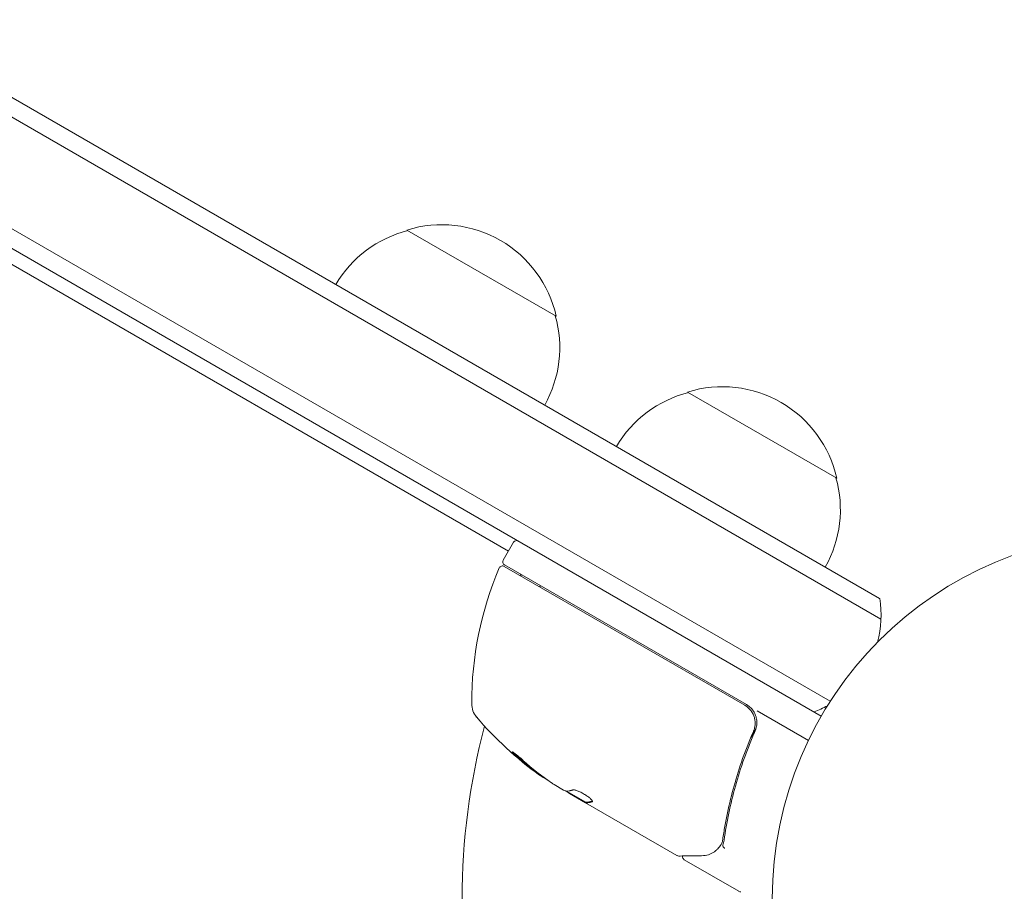
# Model space of a CAD drawing. Units: millimetres. Extents: x -6353 to 6295, y -6154 to 5470.
# Drawn here: x -129 to 14, y -2300 to -2173 of the extents above; entities that cross this region are included whole.
import ezdxf

# ---------------------------------------------------------------- set-up
doc = ezdxf.new("R2010")
doc.units = ezdxf.units.MM
doc.header["$LTSCALE"] = 20
doc.linetypes.add('HIDDEN', pattern=[9.525, 6.35, -3.175])
doc.layers.add('2d', color=230, linetype='Continuous')
doc.layers.add('EN-Free_Space_Hatch', color=10, linetype='HIDDEN')

msp = doc.modelspace()

# ---------------------------------------------------------------- hatches: boundary and pattern name
at = {"layer": 'EN-Free_Space_Hatch'}
h = msp.add_hatch(dxfattribs=at)
h.set_pattern_fill('ANSI31', color=256, scale=100)
edge = h.paths.add_edge_path()
edge.add_arc((-2627.82, 3951.36), 500, 0, 360)
edge = h.paths.add_edge_path()
edge.add_arc((2539.51, 2952.33), 500, 0, 360)
edge = h.paths.add_edge_path()
edge.add_line((4230.42, -3023.36), (2402.37, -1967.94))
edge.add_arc((2902.37, -1101.91), 1000, 60, 240, ccw=False)
edge.add_line((3402.37, -235.88), (5230.42, -1291.31))
edge.add_arc((4730.42, -2157.34), 1000, -120, 60, ccw=False)
edge = h.paths.add_edge_path()
edge.add_line((286.47, -5504.42), (-389.45, -4333.7))
edge.add_arc((476.58, -3833.7), 1000, 30, 210, ccw=False)
edge.add_line((1342.61, -3333.7), (2018.52, -4504.42))
edge.add_arc((1152.5, -5004.42), 1000, -150, 30, ccw=False)
edge = h.paths.add_edge_path()
edge.add_line((-4504.44, -359.39), (-5378.21, -1872.8))
edge.add_arc((-4512.18, -2372.8), 1000, 150, 330)
edge.add_line((-3646.16, -2872.8), (-2772.38, -1359.39))
edge.add_arc((-3638.41, -859.39), 1000, 330, 510)

# ---------------------------------------------------------------- linework, layer by layer
at = {"layer": '2d', "lineweight": 0}
for p, q in [((-572.87, -1928.89), (-4.15, -2257.25)), ((-575.56, -1930.23), (-3.96, -2260.24)), ((-11.31, -2272.16), (-582.21, -1942.56)), ((-12.62, -2274.3), (-583.4, -1944.75)), ((-540.02, -1972.11), (-58, -2250.4)), ((-51.07, -2216.3), (-72.72, -2203.8)), ((-10.37, -2239.8), (-32.02, -2227.3)), ((-58.75, -2251.7), (-57.25, -2249.1)), ((-23.46, -2272.65), (-58.57, -2252.38)), ((-58.61, -2252.59), (-23.72, -2272.74)), ((-21.9, -2273.55), (-14.48, -2277.84)), ((-22.84, -2277.4), (-22.08, -2276.1)), ((-50.01, -2285.04), (-51.38, -2284.24)), ((-46.76, -2286.8), (-49.56, -2285.18)), ((-49.15, -2285.54), (-46.81, -2286.89)), ((-46.76, -2286.8), (-46.81, -2286.89)), ((-33.55, -2294.54), (-46.81, -2286.89)), ((-46.81, -2286.89), (-46.81, -2286.89)), ((-32.5, -2295.15), (-24.56, -2299.73))]:
    msp.add_line(p, q, dxfattribs=at)
msp.add_circle((33.28, -2300.8), 53, dxfattribs=at)
for centre, radius, start, end in [((-68.42, -2220.36), 17, 104.1865, 149.3587), ((-67.66, -2220.03), 17, 12.6679, 107.3321), ((-67.56, -2220.86), 17, 330.6413, 15.8135), ((-26.95, -2243.53), 17, 12.6679, 107.3321), ((-27.72, -2243.86), 17, 104.1865, 149.3587), ((-26.85, -2244.36), 17, 330.6413, 15.8135), ((-56.82, -2249.35), 0.5, 60, 150), ((-58.86, -2253.02), 0.5, 60, 156.9217), ((-58.32, -2251.95), 0.5, 150, 240), ((-13.33, -2272.42), 50, 156.9217, 180.1017), ((-48.45, -2251.87), 8, 193.4325, 195.4387), ((-51.37, -2257.69), 3, 130.5288, 134.534), ((-18.95, -2259.67), 15, 344.7866, 9.2965), ((-60.33, -2272.51), 3, 180.1017, 220.1478), ((-24.96, -2275.25), 3, 29.8619, 60), ((-18.95, -2259.67), 15, 290.7035, 298.7826), ((-24.4, -2242.2), 50, 220.1478, 234.4225), ((33.28, -2300.8), 98, 165.2001, 194.7999), ((-24.4, -2242.2), 49.9, 234.4113, 234.7848), ((-24.31, -2299.3), 0.5, 240, 270)]:
    msp.add_arc(centre, radius, start, end, dxfattribs=at)
for centre, major_axis, ratio, start_param, end_param in [((-25.26, -2241.71), (24.98, 43.26), 0.882523, 2.952519, 3.048272), ((-25.26, -2241.71), (-24.93, -43.18), 0.882523, 6.093728, 6.189677), ((-24.12, -2242.37), (25, 43.3), 0.886633, 2.952544, 3.071134), ((-27.8, -2240.24), (24.9, 43.14), 0.438198, 3.095026, 3.158132), ((-27.8, -2240.24), (-24.85, -43.05), 0.438198, 6.236525, 6.240333), ((-25.25, -2241.72), (25, 43.29), 0.156437, 3.223801, 3.26706), ((-28.36, -2293.55), (-0.321, 0.383), 0.884978, 3.141593, 3.141599), ((-27.66, -2292.81), (-0.397, 0.305), 0.498294, 3.141588, 3.141593), ((-28.46, -2293.62), (-0.264, 0.425), 0.925423, 3.141554, 3.141593)]:
    msp.add_ellipse(centre, major_axis=major_axis, ratio=ratio, start_param=start_param, end_param=end_param, dxfattribs=at)
for points, knots in [([(-23.72, -2272.74), (-23.56, -2272.83), (-23.41, -2272.93), (-23.13, -2273.17), (-23, -2273.3), (-22.77, -2273.59), (-22.67, -2273.74), (-22.5, -2274.06), (-22.42, -2274.23), (-22.31, -2274.57), (-22.27, -2274.75), (-22.22, -2275.11), (-22.21, -2275.3), (-22.23, -2275.66), (-22.25, -2275.84), (-22.33, -2276.19), (-22.39, -2276.36), (-22.47, -2276.53)], [0, 0, 0, 0, 0.000545599, 0.000545599, 0.001091197, 0.001091197, 0.001636796, 0.001636796, 0.002182395, 0.002182395, 0.002727993, 0.002727993, 0.003273592, 0.003273592, 0.003819191, 0.003819191, 0.00436479, 0.00436479, 0.00436479, 0.00436479]), ([(-22.21, -2276.46), (-22.12, -2276.24), (-22.05, -2276.02), (-21.97, -2275.56), (-21.95, -2275.33), (-21.98, -2274.86), (-22.02, -2274.63), (-22.15, -2274.18), (-22.24, -2273.96), (-22.36, -2273.76)], [0, 0, 0, 0, 0.000703979, 0.000703979, 0.001407958, 0.001407958, 0.002111937, 0.002111937, 0.002815916, 0.002815916, 0.002815916, 0.002815916]), ([(-22.47, -2276.53), (-23.61, -2279.17), (-24.54, -2281.8), (-25.64, -2285.73), (-25.95, -2287.04), (-26.36, -2288.99), (-26.49, -2289.64), (-26.72, -2290.94), (-26.82, -2291.58), (-26.91, -2292.22)], [0, 0, 0, 0, 0.00862215, 0.00862215, 0.01293323, 0.01293323, 0.01508877, 0.01508877, 0.0172443, 0.0172443, 0.0172443, 0.0172443]), ([(-26.72, -2292.32), (-26.35, -2289.72), (-25.81, -2287.1), (-24.7, -2283.13), (-24.28, -2281.8), (-23.57, -2279.8), (-23.31, -2279.12), (-22.78, -2277.79), (-22.51, -2277.12), (-22.21, -2276.46)], [0, 0, 0, 0, 0.00868962, 0.00868962, 0.01303444, 0.01303444, 0.01520684, 0.01520684, 0.01737925, 0.01737925, 0.01737925, 0.01737925]), ([(-22.42, -2276.43), (-22.42, -2276.43), (-22.42, -2276.43), (-22.42, -2276.43), (-22.42, -2276.43), (-22.42, -2276.43), (-22.43, -2276.44), (-22.43, -2276.46), (-22.44, -2276.47), (-22.44, -2276.48), (-22.44, -2276.48), (-22.45, -2276.49), (-22.45, -2276.49), (-22.45, -2276.49), (-22.45, -2276.49), (-22.45, -2276.5), (-22.45, -2276.5), (-22.46, -2276.52), (-22.46, -2276.52), (-22.47, -2276.53)], [0, 0, 0, 0, 0.0001953, 0.0001953, 0.0006348, 0.0006348, 0.0193854, 0.0193854, 0.0693975, 0.0693975, 0.0756475, 0.0756475, 0.07721, 0.07721, 0.0816046, 0.0816046, 0.1050432, 0.1050432, 0.136296, 0.136296, 0.136296, 0.136296]), ([(-22.24, -2275.73), (-22.24, -2275.75), (-22.25, -2275.77), (-22.25, -2275.79), (-22.25, -2275.8), (-22.25, -2275.81), (-22.25, -2275.82), (-22.26, -2275.82), (-22.26, -2275.83), (-22.26, -2275.83), (-22.26, -2275.83), (-22.26, -2275.83)], [0, 0, 0, 0, 0.1618259, 0.1618259, 0.2225061, 0.2225061, 0.268016, 0.268016, 0.2850821, 0.2850821, 0.3002177, 0.3002177, 0.3002177, 0.3002177]), ([(-55.88, -2280.73), (-56, -2280.62), (-56.13, -2280.5), (-56.34, -2280.33), (-56.41, -2280.27), (-56.54, -2280.16), (-56.61, -2280.1), (-56.81, -2279.94), (-56.94, -2279.84), (-57.17, -2279.68), (-57.26, -2279.61), (-57.4, -2279.52), (-57.45, -2279.5), (-57.48, -2279.5), (-57.48, -2279.51), (-57.48, -2279.53), (-57.47, -2279.55), (-57.38, -2279.67), (-57.2, -2279.84), (-56.96, -2280.06)], [0.000000226, 0.000000226, 0.000000226, 0.000000226, 0.000536258, 0.000536258, 0.000804273, 0.000804273, 0.001072289, 0.001072289, 0.00160832, 0.00160832, 0.002144351, 0.002144351, 0.002680383, 0.002680383, 0.002948398, 0.002948398, 0.003216414, 0.003216414, 0.004288477, 0.004288477, 0.004288477, 0.004288477]), ([(-56.91, -2279.97), (-57.03, -2279.86), (-57.14, -2279.76), (-57.26, -2279.64), (-57.29, -2279.61), (-57.32, -2279.58)], [0.0000004271, 0.0000004271, 0.0000004271, 0.0000004271, 0.0005364944, 0.0005364944, 0.0007899181, 0.0007899181, 0.0007899181, 0.0007899181]), ([(-49.6, -2285.18), (-49.64, -2285.18), (-49.69, -2285.17), (-49.83, -2285.12), (-49.91, -2285.08), (-50.01, -2285.04)], [0.0000002, 0.0000002, 0.0000002, 0.0000002, 0.000612586, 0.000612586, 0.001224972, 0.001224972, 0.001224972, 0.001224972]), ([(-45.81, -2286.71), (-45.79, -2286.67), (-45.81, -2286.62), (-45.9, -2286.49), (-45.98, -2286.4), (-46.19, -2286.21), (-46.32, -2286.1), (-46.55, -2285.94), (-46.63, -2285.88), (-46.8, -2285.77), (-46.88, -2285.72), (-47.06, -2285.61), (-47.15, -2285.56), (-47.33, -2285.46), (-47.42, -2285.41), (-47.69, -2285.28), (-47.86, -2285.21), (-48.09, -2285.12), (-48.17, -2285.09), (-48.3, -2285.05), (-48.36, -2285.04), (-48.52, -2285), (-48.6, -2285), (-48.64, -2285.02)], [0.00025325, 0.00025325, 0.00025325, 0.00025325, 0.000874176, 0.000874176, 0.001495101, 0.001495101, 0.002116027, 0.002116027, 0.00242649, 0.00242649, 0.002736952, 0.002736952, 0.003047415, 0.003047415, 0.003357878, 0.003357878, 0.003978803, 0.003978803, 0.004289266, 0.004289266, 0.004599729, 0.004599729, 0.005220654, 0.005220654, 0.005220654, 0.005220654]), ([(-27.27, -2293.12), (-27.43, -2293.33), (-27.6, -2293.52), (-27.86, -2293.78), (-27.96, -2293.86), (-28.04, -2293.93)], [0, 0, 0, 0, 0.923542, 0.923542, 1.557399, 1.557399, 1.557399, 1.557399]), ([(-26.92, -2293.05), (-26.94, -2293.11), (-26.91, -2293.19), (-26.82, -2293.31), (-26.78, -2293.35), (-26.72, -2293.42), (-26.7, -2293.44), (-26.66, -2293.49), (-26.64, -2293.51), (-26.64, -2293.54)], [0, 0, 0, 0, 0.0003654766, 0.0003654766, 0.000548215, 0.000548215, 0.0006395841, 0.0006395841, 0.0007309533, 0.0007309533, 0.0007309533, 0.0007309533]), ([(-29.98, -2294.57), (-30.8, -2294.58), (-31.51, -2294.59), (-32.65, -2294.6), (-33.07, -2294.61), (-33.29, -2294.61)], [0, 0, 0, 0, 5.185263, 5.185263, 10.641762, 10.641762, 10.641762, 10.641762]), ([(-32.5, -2295.15), (-32.55, -2295.12), (-32.59, -2295.08), (-32.66, -2295), (-32.69, -2294.96), (-32.73, -2294.86), (-32.75, -2294.8), (-32.75, -2294.7), (-32.75, -2294.65), (-32.74, -2294.6)], [0.0000977, 0.0000977, 0.0000977, 0.0000977, 0.1619902, 0.1619902, 0.3245365, 0.3245365, 0.4870626, 0.4870626, 0.6306658, 0.6306658, 0.6306658, 0.6306658])]:
    msp.add_open_spline(points, degree=3, knots=knots, dxfattribs=at)
for points in [[(-22.42, -2276.43), (-22.44, -2276.46), (-22.45, -2276.5), (-22.47, -2276.53)], [(-53.68, -2282.73), (-53.63, -2282.77), (-53.58, -2282.8), (-53.56, -2282.82)], [(-53.51, -2282.74), (-53.53, -2282.72), (-53.58, -2282.68), (-53.63, -2282.64)], [(-51.38, -2284.24), (-51.52, -2284.16), (-51.64, -2284.08), (-51.75, -2284)], [(-49.62, -2285.18), (-49.54, -2285.25), (-49.45, -2285.32), (-49.34, -2285.4)], [(-49.34, -2285.4), (-49.31, -2285.42), (-49.28, -2285.44), (-49.25, -2285.46)], [(-49.25, -2285.46), (-49.22, -2285.49), (-49.18, -2285.51), (-49.15, -2285.54)], [(-46.67, -2286.79), (-46.72, -2286.79), (-46.74, -2286.79), (-46.76, -2286.8)], [(-45.85, -2286.73), (-45.83, -2286.73), (-45.82, -2286.72), (-45.81, -2286.71)], [(-46.81, -2286.89), (-46.79, -2286.88), (-46.77, -2286.87), (-46.72, -2286.87)], [(-26.91, -2292.22), (-26.93, -2292.4), (-26.98, -2292.57), (-27.03, -2292.74)], [(-26.91, -2293.03), (-26.82, -2292.8), (-26.76, -2292.57), (-26.72, -2292.32)], [(-28.04, -2293.93), (-28.09, -2293.98), (-28.14, -2294.01), (-28.19, -2294.05)], [(-27.23, -2293.06), (-27.24, -2293.08), (-27.25, -2293.1), (-27.27, -2293.12)], [(-27.14, -2292.96), (-27.17, -2292.99), (-27.2, -2293.03), (-27.23, -2293.06)], [(-27.03, -2292.74), (-27.06, -2292.82), (-27.1, -2292.89), (-27.14, -2292.96)], [(-26.92, -2293.05), (-26.92, -2293.04), (-26.92, -2293.04), (-26.91, -2293.03)], [(-33.54, -2294.54), (-33.55, -2294.54), (-33.55, -2294.54), (-33.55, -2294.54)], [(-33.29, -2294.61), (-33.38, -2294.61), (-33.47, -2294.59), (-33.54, -2294.54)], [(-32.72, -2294.53), (-32.72, -2294.53), (-32.72, -2294.53), (-32.72, -2294.53)], [(-28.19, -2294.05), (-28.69, -2294.35), (-29.25, -2294.56), (-29.98, -2294.57)]]:
    msp.add_open_spline(points, degree=3, dxfattribs=at)
for points, weights in [([(-48.64, -2285.02), (-48.84, -2285.08), (-49.02, -2285.13), (-49.2, -2285.16)], [1, 0.999772625711, 0.999772625711, 1]), ([(-46.72, -2286.87), (-46.47, -2286.89), (-46.17, -2286.84), (-45.85, -2286.73)], [1, 0.999314974405, 0.999314974405, 1]), ([(-45.81, -2286.65), (-46.13, -2286.75), (-46.42, -2286.8), (-46.67, -2286.79)], [0.999981383788, 0.999312238979, 0.999318444382, 1])]:
    msp.add_rational_spline(points, weights, degree=3, dxfattribs=at)

doc.saveas('drawing.dxf')
